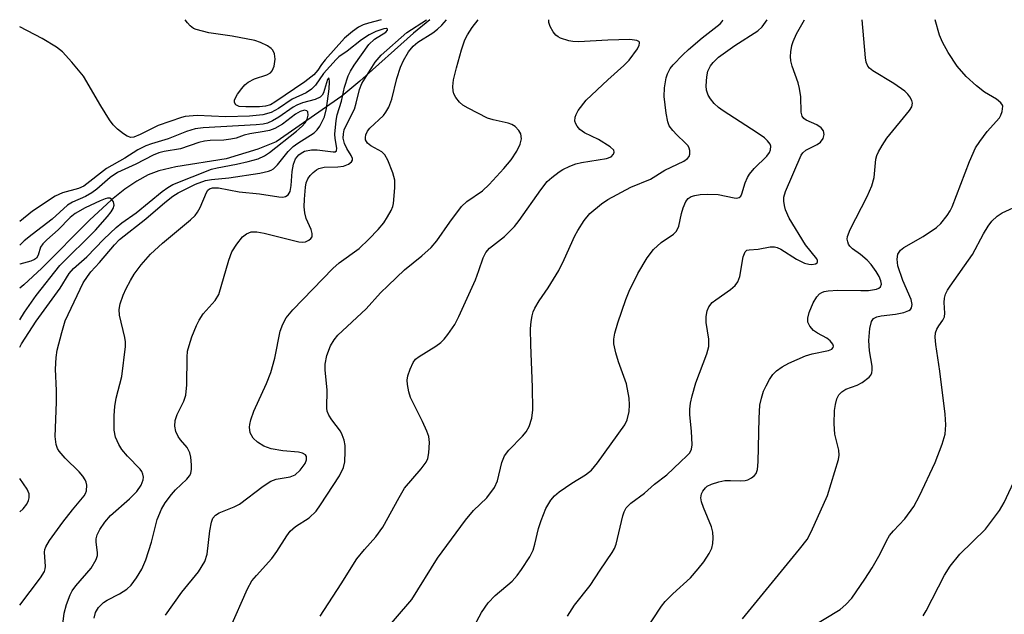
# Model space of a CAD drawing. Units: inches. Extents: x 1261771 to 1267771, y 601449 to 605449.
# Drawn here: x 1261772 to 1261961, y 605335 to 605449 of the extents above; entities that cross this region are included whole.
import ezdxf

# ---------------------------------------------------------------- set-up
doc = ezdxf.new("R2010")
doc.units = ezdxf.units.IN
doc.header["$MEASUREMENT"] = 0
doc.layers.add('HYDRO-Single Line Stream', color=4, linetype='Continuous')
doc.layers.add('Undefined', color=1, linetype='Continuous')

msp = doc.modelspace()

# ---------------------------------------------------------------- linework, layer by layer
at = {"layer": 'HYDRO-Single Line Stream'}
msp.add_lwpolyline([(1261850.39, 605449.38), (1261847.22, 605446.77), (1261836.89, 605437.55), (1261833.46, 605434.69), (1261820.84, 605425.89), (1261817.3, 605424.49), (1261811.24, 605422.62), (1261801.55, 605421.11), (1261798.26, 605420.37), (1261796.24, 605419.57), (1261794.07, 605418.37), (1261791.75, 605416.79), (1261789.19, 605414.74), (1261784.94, 605410.85), (1261775.78, 605401.61), (1261772.35, 605398.42), (1261771.56, 605397.78)], dxfattribs=at)
at = {"layer": 'Undefined', "elevation": 682}
msp.add_lwpolyline([(1261841.05, 605449.36), (1261838.56, 605448.73), (1261837.54, 605448.38), (1261836.64, 605447.92), (1261835.5, 605447.12), (1261834, 605445.82), (1261830.28, 605441.7), (1261829.56, 605440.79), (1261828.86, 605439.67), (1261828.06, 605438.78), (1261826.36, 605437.44), (1261820.61, 605433.51), (1261819.75, 605433.04), (1261818.77, 605432.77), (1261817.63, 605432.67), (1261815, 605432.63), (1261813.71, 605432.73), (1261813.07, 605433.03), (1261812.81, 605433.5), (1261812.84, 605433.92), (1261813.01, 605434.37), (1261813.4, 605435.05), (1261814.25, 605436.19), (1261814.81, 605436.84), (1261815.43, 605437.39), (1261816.65, 605438.02), (1261819.07, 605438.77), (1261819.73, 605439.18), (1261820.08, 605439.55), (1261820.47, 605440.47), (1261820.65, 605441.77), (1261820.49, 605442.83), (1261820.18, 605443.52), (1261819.88, 605443.87), (1261819.18, 605444.37), (1261817.83, 605444.99), (1261816.71, 605445.38), (1261812.37, 605446.21), (1261807.93, 605446.88), (1261805.44, 605447.49), (1261804.94, 605447.72), (1261804.32, 605448.18), (1261803.77, 605448.75), (1261803.32, 605449.36)], dxfattribs=at)
at = {"layer": 'Undefined'}
for points in [[(1261785.89, 605334.37, 682), (1261786.15, 605335.51, 682), (1261786.71, 605336.42, 682), (1261787.65, 605337.42, 682), (1261788.36, 605337.88, 682), (1261790.71, 605339.05, 682), (1261792.14, 605339.97, 682), (1261792.97, 605340.74, 682), (1261794.03, 605342.14, 682), (1261795.01, 605343.81, 682), (1261795.8, 605345.6, 682), (1261796.86, 605349.02, 682), (1261797.95, 605353.34, 682), (1261798.8, 605355.35, 682), (1261799.51, 605356.55, 682), (1261800.72, 605358.18, 682), (1261801.49, 605359.02, 682), (1261803.7, 605361.13, 682), (1261804.21, 605361.75, 682), (1261804.45, 605362.2, 682), (1261804.6, 605363, 682), (1261804.58, 605363.85, 682), (1261804.43, 605365.31, 682), (1261804.25, 605366.15, 682), (1261803.73, 605367.16, 682), (1261802.45, 605368.64, 682), (1261801.98, 605369.29, 682), (1261801.56, 605370.25, 682), (1261801.34, 605371.26, 682), (1261801.46, 605372.39, 682), (1261801.79, 605373.52, 682), (1261803.11, 605376.06, 682), (1261803.49, 605377.26, 682), (1261803.64, 605379.25, 682), (1261803.72, 605384.53, 682), (1261803.82, 605385.7, 682), (1261804.09, 605386.79, 682), (1261804.66, 605388.42, 682), (1261805.52, 605390.62, 682), (1261806.04, 605391.67, 682), (1261806.84, 605392.88, 682), (1261809.09, 605395.4, 682), (1261809.84, 605396.6, 682), (1261811.74, 605403.16, 682), (1261812.33, 605404.76, 682), (1261813.29, 605406.27, 682), (1261814.4, 605407.63, 682), (1261815.17, 605408.26, 682), (1261816.06, 605408.61, 682), (1261817.11, 605408.64, 682), (1261818.51, 605408.38, 682), (1261825.22, 605406.68, 682), (1261825.98, 605406.64, 682), (1261826.47, 605406.73, 682), (1261827.14, 605407.04, 682), (1261827.5, 605407.32, 682), (1261827.73, 605407.67, 682), (1261827.75, 605408.32, 682), (1261827.54, 605409.05, 682), (1261826.63, 605411.19, 682), (1261826.37, 605412.3, 682), (1261826.23, 605413.42, 682), (1261826.26, 605414.91, 682), (1261826.47, 605417.22, 682), (1261826.62, 605418.06, 682), (1261826.93, 605418.82, 682), (1261827.4, 605419.47, 682), (1261827.96, 605420.05, 682), (1261828.58, 605420.56, 682), (1261829.03, 605420.81, 682), (1261830.09, 605421.03, 682), (1261832.67, 605421.12, 682), (1261833.75, 605421.25, 682), (1261834.74, 605421.61, 682), (1261835.33, 605422.06, 682), (1261835.53, 605422.42, 682), (1261835.51, 605422.74, 682), (1261835.26, 605423.29, 682), (1261834.45, 605424.61, 682), (1261834, 605425.6, 682), (1261833.74, 605426.64, 682), (1261833.75, 605427.44, 682), (1261833.92, 605428.24, 682), (1261834.14, 605428.78, 682), (1261835.91, 605432.21, 682), (1261836.24, 605433.33, 682), (1261836.85, 605435.95, 682), (1261837.33, 605437.15, 682), (1261839.85, 605441.19, 682), (1261841, 605442.58, 682), (1261845.96, 605446.89, 682), (1261849.71, 605449.36, 682)], [(1261799.54, 605334.98, 684), (1261802.68, 605339.37, 684), (1261805.93, 605343.29, 684), (1261807.11, 605345.31, 684), (1261807.56, 605346.66, 684), (1261808.07, 605351.17, 684), (1261808.4, 605352.83, 684), (1261808.67, 605353.58, 684), (1261809.18, 605354.19, 684), (1261809.87, 605354.65, 684), (1261812.79, 605355.78, 684), (1261813.81, 605356.32, 684), (1261818.34, 605359.77, 684), (1261819.84, 605360.73, 684), (1261820.81, 605361.09, 684), (1261823.55, 605361.53, 684), (1261824.5, 605361.94, 684), (1261825.46, 605362.81, 684), (1261826.4, 605364.13, 684), (1261826.69, 605364.81, 684), (1261826.69, 605365.44, 684), (1261826.47, 605365.75, 684), (1261825.93, 605366.08, 684), (1261825.12, 605366.27, 684), (1261822.14, 605366.54, 684), (1261819.87, 605366.94, 684), (1261818.49, 605367.43, 684), (1261817.23, 605368.18, 684), (1261816.4, 605368.99, 684), (1261815.83, 605369.99, 684), (1261815.7, 605371.07, 684), (1261815.75, 605371.63, 684), (1261815.95, 605372.48, 684), (1261816.56, 605374.15, 684), (1261818.99, 605379.45, 684), (1261819.83, 605381.57, 684), (1261820.58, 605384.36, 684), (1261821.61, 605389.52, 684), (1261822.11, 605390.85, 684), (1261822.78, 605392.09, 684), (1261824.07, 605393.64, 684), (1261831.72, 605401.56, 684), (1261832.97, 605402.66, 684), (1261836.79, 605405.43, 684), (1261838.65, 605407.22, 684), (1261840.43, 605409.1, 684), (1261841.5, 605410.38, 684), (1261842.26, 605411.53, 684), (1261842.93, 605412.75, 684), (1261843.23, 605413.51, 684), (1261843.36, 605414.08, 684), (1261843.62, 605417.05, 684), (1261843.62, 605418.53, 684), (1261843.29, 605419.95, 684), (1261842.3, 605422.42, 684), (1261841.74, 605423.41, 684), (1261841.16, 605423.96, 684), (1261839.03, 605425.17, 684), (1261838.39, 605425.67, 684), (1261838.03, 605426.3, 684), (1261837.98, 605426.76, 684), (1261838.07, 605427.24, 684), (1261838.39, 605427.95, 684), (1261838.81, 605428.56, 684), (1261841.44, 605431, 684), (1261841.94, 605431.64, 684), (1261842.48, 605432.56, 684), (1261843.08, 605434.11, 684), (1261844.04, 605438.05, 684), (1261844.73, 605440.28, 684), (1261845.29, 605441.54, 684), (1261846.25, 605443.19, 684), (1261847.2, 605444.31, 684), (1261848.06, 605445.06, 684), (1261850.97, 605446.88, 684), (1261851.87, 605447.53, 684), (1261852.68, 605448.3, 684), (1261853.58, 605449.36, 684)], [(1261811.93, 605332.35, 686), (1261815.35, 605340.01, 686), (1261816.18, 605341.54, 686), (1261817.05, 605342.62, 686), (1261820.03, 605345.83, 686), (1261820.97, 605347.19, 686), (1261822.87, 605350.23, 686), (1261823.53, 605351.11, 686), (1261824.58, 605352.02, 686), (1261827.19, 605353.68, 686), (1261828.53, 605354.98, 686), (1261829.39, 605356.18, 686), (1261833, 605361.76, 686), (1261833.77, 605363.35, 686), (1261834.01, 605364.45, 686), (1261834.12, 605366.42, 686), (1261834.09, 605367.55, 686), (1261833.89, 605368.62, 686), (1261833.55, 605369.63, 686), (1261833.19, 605370.35, 686), (1261831.52, 605372.48, 686), (1261830.94, 605373.42, 686), (1261830.64, 605374.17, 686), (1261830.55, 605374.73, 686), (1261830.63, 605378.29, 686), (1261830.26, 605382.05, 686), (1261830.23, 605383.21, 686), (1261830.59, 605384.87, 686), (1261831.28, 605386.72, 686), (1261831.99, 605387.89, 686), (1261832.67, 605388.77, 686), (1261838.14, 605393.8, 686), (1261840.92, 605396.88, 686), (1261842.35, 605398.32, 686), (1261845.49, 605401.33, 686), (1261848.86, 605403.99, 686), (1261850.62, 605405.58, 686), (1261851.69, 605406.88, 686), (1261854.19, 605410.45, 686), (1261856.47, 605413.46, 686), (1261857.48, 605414.45, 686), (1261860.52, 605416.52, 686), (1261861.8, 605417.71, 686), (1261864.6, 605420.78, 686), (1261865.98, 605422.45, 686), (1261867.11, 605424.13, 686), (1261867.75, 605425.44, 686), (1261867.98, 605426.5, 686), (1261867.86, 605427.47, 686), (1261867.48, 605428.11, 686), (1261866.75, 605428.84, 686), (1261866.12, 605429.24, 686), (1261865.41, 605429.52, 686), (1261862.57, 605430.15, 686), (1261861.45, 605430.49, 686), (1261857.71, 605432.36, 686), (1261856.69, 605432.99, 686), (1261856.06, 605433.55, 686), (1261855.38, 605434.43, 686), (1261855.01, 605435.16, 686), (1261854.87, 605435.69, 686), (1261854.8, 605436.53, 686), (1261854.93, 605437.81, 686), (1261855.47, 605440.16, 686), (1261856.46, 605443.6, 686), (1261857.12, 605445.48, 686), (1261857.59, 605446.5, 686), (1261858.52, 605447.91, 686), (1261859.69, 605449.36, 686)], [(1261829.27, 605334.75, 688), (1261833.33, 605340.97, 688), (1261836.34, 605345.77, 688), (1261837.79, 605347.61, 688), (1261839.98, 605350.02, 688), (1261841.36, 605351.89, 688), (1261844.46, 605357.6, 688), (1261845.53, 605359.38, 688), (1261848.71, 605363.1, 688), (1261849.66, 605364.39, 688), (1261849.98, 605365.1, 688), (1261850.18, 605366.19, 688), (1261850.28, 605368.17, 688), (1261850.15, 605369.27, 688), (1261849.77, 605370.34, 688), (1261848.96, 605372.17, 688), (1261846.68, 605376.82, 688), (1261846.35, 605377.9, 688), (1261846.09, 605379.29, 688), (1261846.03, 605380.12, 688), (1261846.14, 605380.93, 688), (1261846.57, 605382.25, 688), (1261847.15, 605383.5, 688), (1261847.64, 605384.14, 688), (1261848.29, 605384.66, 688), (1261851.52, 605386.68, 688), (1261852.48, 605387.36, 688), (1261853.1, 605387.97, 688), (1261853.82, 605388.88, 688), (1261855.15, 605390.8, 688), (1261855.96, 605392.37, 688), (1261859.12, 605399.37, 688), (1261859.82, 605401.2, 688), (1261860.63, 605403.65, 688), (1261861.15, 605404.66, 688), (1261861.83, 605405.48, 688), (1261864.74, 605407.75, 688), (1261866.62, 605409.64, 688), (1261867.51, 605410.78, 688), (1261871.7, 605416.68, 688), (1261872.95, 605418.26, 688), (1261873.82, 605419.06, 688), (1261875.22, 605420.16, 688), (1261875.96, 605420.62, 688), (1261877.3, 605421.25, 688), (1261878.41, 605421.67, 688), (1261879.49, 605421.95, 688), (1261884.34, 605422.69, 688), (1261885.25, 605423.05, 688), (1261885.7, 605423.53, 688), (1261885.81, 605423.92, 688), (1261885.71, 605424.3, 688), (1261885, 605424.98, 688), (1261882.78, 605426.33, 688), (1261880.12, 605427.62, 688), (1261879.21, 605428.3, 688), (1261878.67, 605428.93, 688), (1261878.4, 605429.39, 688), (1261878.27, 605429.88, 688), (1261878.32, 605430.67, 688), (1261878.48, 605431.19, 688), (1261878.87, 605431.91, 688), (1261880.42, 605433.89, 688), (1261884.55, 605437.8, 688), (1261887.65, 605440.57, 688), (1261888.66, 605441.61, 688), (1261890.28, 605443.76, 688), (1261890.62, 605444.47, 688), (1261890.69, 605444.89, 688), (1261890.65, 605445.06, 688), (1261890.54, 605445.2, 688), (1261890.15, 605445.39, 688), (1261888.83, 605445.59, 688), (1261884.58, 605445.47, 688), (1261878.94, 605445.1, 688), (1261877.87, 605445.16, 688), (1261877.06, 605445.32, 688), (1261875.5, 605445.84, 688), (1261875.03, 605446.09, 688), (1261874.61, 605446.42, 688), (1261874.08, 605447.08, 688), (1261873.51, 605448.08, 688), (1261873.25, 605448.87, 688), (1261873.22, 605449.36, 688)], [(1261840.63, 605330.68, 690), (1261846.9, 605337.98, 690), (1261851.87, 605345.9, 690), (1261857.22, 605353.22, 690), (1261858.76, 605355.07, 690), (1261861.3, 605357.49, 690), (1261862.77, 605359.52, 690), (1261863.39, 605360.75, 690), (1261864.24, 605364.29, 690), (1261864.72, 605365.56, 690), (1261865.57, 605366.68, 690), (1261868.17, 605369.34, 690), (1261868.9, 605370.21, 690), (1261869.43, 605371.19, 690), (1261869.96, 605372.82, 690), (1261870.15, 605374.43, 690), (1261870.13, 605378.77, 690), (1261869.77, 605386.91, 690), (1261869.74, 605389.99, 690), (1261869.83, 605391.38, 690), (1261870.01, 605392.47, 690), (1261870.25, 605393.25, 690), (1261870.57, 605393.98, 690), (1261871.37, 605395.39, 690), (1261873.13, 605397.89, 690), (1261875.14, 605401.17, 690), (1261876.18, 605403.29, 690), (1261878.24, 605407.87, 690), (1261878.79, 605408.89, 690), (1261880.01, 605410.81, 690), (1261881.1, 605412.13, 690), (1261883.34, 605414.03, 690), (1261884.58, 605414.83, 690), (1261889.03, 605417.19, 690), (1261892.81, 605418.77, 690), (1261895.56, 605420.47, 690), (1261899.19, 605422.2, 690), (1261899.87, 605422.69, 690), (1261900.2, 605423.08, 690), (1261900.34, 605423.52, 690), (1261900.34, 605424.23, 690), (1261900.22, 605424.71, 690), (1261900, 605425.15, 690), (1261899.47, 605425.74, 690), (1261897.82, 605427.25, 690), (1261897.05, 605428.1, 690), (1261896.39, 605429.01, 690), (1261896.08, 605429.77, 690), (1261895.77, 605431.45, 690), (1261895.42, 605434.6, 690), (1261895.5, 605436.28, 690), (1261895.8, 605438.21, 690), (1261896.04, 605439.01, 690), (1261896.58, 605440, 690), (1261897.14, 605440.69, 690), (1261898.97, 605442.61, 690), (1261900.07, 605443.67, 690), (1261902.71, 605445.9, 690), (1261906.17, 605448.58, 690), (1261906.57, 605449.04, 690), (1261906.66, 605449.35, 690)], [(1261858.43, 605332.05, 692), (1261860.31, 605335.47, 692), (1261861.57, 605337.34, 692), (1261862.95, 605338.73, 692), (1261866.17, 605341.53, 692), (1261867.16, 605342.58, 692), (1261868.01, 605343.74, 692), (1261869.57, 605346.2, 692), (1261870.24, 605347.48, 692), (1261870.58, 605348.58, 692), (1261871.28, 605351.6, 692), (1261871.78, 605353.16, 692), (1261872.65, 605355.44, 692), (1261873.63, 605357.08, 692), (1261874.33, 605357.92, 692), (1261875.22, 605358.66, 692), (1261877.64, 605360.32, 692), (1261880.3, 605361.94, 692), (1261881.44, 605362.86, 692), (1261882.57, 605364.24, 692), (1261887.85, 605371.51, 692), (1261888.31, 605372.48, 692), (1261888.66, 605374.07, 692), (1261888.77, 605375.37, 692), (1261888.67, 605376.68, 692), (1261888.14, 605379.44, 692), (1261886.6, 605383.66, 692), (1261886.1, 605385.38, 692), (1261885.73, 605387.12, 692), (1261885.72, 605387.99, 692), (1261885.94, 605389.13, 692), (1261886.52, 605391.12, 692), (1261888.02, 605395.61, 692), (1261888.71, 605397.23, 692), (1261890.36, 605400.64, 692), (1261892.17, 605403.6, 692), (1261893.34, 605405.24, 692), (1261894.84, 605406.55, 692), (1261897.2, 605408.15, 692), (1261897.77, 605408.73, 692), (1261898.23, 605409.7, 692), (1261898.72, 605412.16, 692), (1261899.04, 605413.22, 692), (1261899.6, 605414.45, 692), (1261900.05, 605415.02, 692), (1261900.61, 605415.38, 692), (1261901.32, 605415.61, 692), (1261902.35, 605415.8, 692), (1261903.81, 605415.89, 692), (1261905.81, 605415.79, 692), (1261908.87, 605415.14, 692), (1261909.39, 605415.12, 692), (1261909.81, 605415.24, 692), (1261910.11, 605415.48, 692), (1261910.35, 605415.91, 692), (1261910.95, 605418.04, 692), (1261911.39, 605419.04, 692), (1261911.8, 605419.73, 692), (1261912.71, 605420.8, 692), (1261915.13, 605423.18, 692), (1261915.62, 605423.86, 692), (1261915.84, 605424.35, 692), (1261915.88, 605425.05, 692), (1261915.75, 605425.48, 692), (1261915.28, 605426.09, 692), (1261914.67, 605426.65, 692), (1261913.26, 605427.67, 692), (1261906.76, 605431.84, 692), (1261905.84, 605432.54, 692), (1261905.02, 605433.31, 692), (1261904.28, 605434.15, 692), (1261903.89, 605434.85, 692), (1261903.57, 605435.87, 692), (1261903.49, 605436.7, 692), (1261903.58, 605438.42, 692), (1261903.8, 605439.52, 692), (1261904.28, 605440.51, 692), (1261904.8, 605441.18, 692), (1261905.87, 605442.16, 692), (1261908.96, 605444.45, 692), (1261913.39, 605447.23, 692), (1261914.23, 605448.04, 692), (1261915.2, 605449.35, 692)], [(1261876.8, 605334.76, 694), (1261878.18, 605336.88, 694), (1261881.18, 605340.66, 694), (1261883.08, 605343.59, 694), (1261885.44, 605347.02, 694), (1261885.86, 605347.8, 694), (1261886.16, 605348.63, 694), (1261887.49, 605354.04, 694), (1261887.75, 605354.84, 694), (1261888.1, 605355.57, 694), (1261888.99, 605356.48, 694), (1261891.6, 605358.4, 694), (1261893.58, 605360.11, 694), (1261895.95, 605361.93, 694), (1261898.52, 605364.43, 694), (1261899.79, 605365.56, 694), (1261900.33, 605366.17, 694), (1261900.67, 605366.88, 694), (1261900.76, 605367.7, 694), (1261900.63, 605370.32, 694), (1261900.31, 605373.45, 694), (1261900.31, 605374.56, 694), (1261900.44, 605375.71, 694), (1261900.76, 605377.11, 694), (1261901.52, 605379.59, 694), (1261903.59, 605385.19, 694), (1261903.96, 605386.6, 694), (1261903.96, 605388.01, 694), (1261903.48, 605391.23, 694), (1261903.51, 605392.35, 694), (1261903.69, 605393.43, 694), (1261904, 605394.18, 694), (1261904.66, 605395.04, 694), (1261905.31, 605395.58, 694), (1261908.16, 605397.55, 694), (1261909.03, 605398.33, 694), (1261909.55, 605399, 694), (1261909.92, 605400.07, 694), (1261910.58, 605403.84, 694), (1261910.96, 605404.79, 694), (1261911.3, 605405.07, 694), (1261911.75, 605405.19, 694), (1261913.49, 605405.3, 694), (1261915.77, 605405.75, 694), (1261916.6, 605405.77, 694), (1261917.1, 605405.64, 694), (1261917.83, 605405.31, 694), (1261920.87, 605403.34, 694), (1261922.39, 605402.62, 694), (1261923.18, 605402.38, 694), (1261923.76, 605402.33, 694), (1261924.48, 605402.47, 694), (1261924.81, 605402.67, 694), (1261924.9, 605402.81, 694), (1261924.88, 605403.09, 694), (1261924.72, 605403.43, 694), (1261922.57, 605406.14, 694), (1261919.46, 605411.26, 694), (1261918.73, 605412.85, 694), (1261918.51, 605413.67, 694), (1261918.39, 605414.49, 694), (1261918.41, 605415.3, 694), (1261918.7, 605416.37, 694), (1261921.73, 605423.38, 694), (1261922.05, 605423.83, 694), (1261922.62, 605424.3, 694), (1261924.81, 605425.42, 694), (1261925.48, 605425.88, 694), (1261925.94, 605426.54, 694), (1261926.13, 605427.31, 694), (1261926.04, 605428.05, 694), (1261925.6, 605428.6, 694), (1261924.73, 605429.18, 694), (1261922.67, 605430.09, 694), (1261922.24, 605430.38, 694), (1261921.9, 605430.85, 694), (1261921.71, 605431.63, 694), (1261921.66, 605434.54, 694), (1261921.44, 605436.16, 694), (1261921.14, 605437.26, 694), (1261920.01, 605440.45, 694), (1261919.74, 605441.5, 694), (1261919.69, 605442.34, 694), (1261919.76, 605443.23, 694), (1261919.95, 605444.41, 694), (1261920.18, 605445.22, 694), (1261920.84, 605446.68, 694), (1261922.36, 605449.35, 694)], [(1261891.59, 605331.67, 696), (1261894.89, 605336.71, 696), (1261895.62, 605337.61, 696), (1261897.05, 605339.08, 696), (1261900.45, 605342.17, 696), (1261901.94, 605343.87, 696), (1261903, 605345.2, 696), (1261904.05, 605346.84, 696), (1261904.54, 605347.81, 696), (1261904.79, 605348.73, 696), (1261904.85, 605349.8, 696), (1261904.76, 605350.89, 696), (1261904.53, 605351.96, 696), (1261902.94, 605355.65, 696), (1261902.56, 605356.72, 696), (1261902.48, 605357.53, 696), (1261902.61, 605358.31, 696), (1261902.83, 605358.8, 696), (1261903.32, 605359.44, 696), (1261903.7, 605359.77, 696), (1261904.48, 605360.15, 696), (1261905.91, 605360.6, 696), (1261907.08, 605360.83, 696), (1261908.15, 605360.87, 696), (1261910.17, 605360.76, 696), (1261911, 605360.83, 696), (1261911.49, 605360.99, 696), (1261912.18, 605361.35, 696), (1261912.78, 605361.82, 696), (1261913.09, 605362.2, 696), (1261913.35, 605362.96, 696), (1261913.5, 605364.41, 696), (1261913.64, 605372.85, 696), (1261913.81, 605375.29, 696), (1261914.11, 605376.66, 696), (1261914.52, 605378, 696), (1261914.98, 605379.03, 696), (1261915.67, 605380.27, 696), (1261916.3, 605381.2, 696), (1261916.97, 605381.9, 696), (1261918.1, 605382.7, 696), (1261919.34, 605383.4, 696), (1261922.54, 605384.77, 696), (1261923.87, 605385.17, 696), (1261926.98, 605385.81, 696), (1261927.63, 605386.09, 696), (1261927.88, 605386.37, 696), (1261927.92, 605386.67, 696), (1261927.81, 605387.03, 696), (1261927.28, 605387.71, 696), (1261926.69, 605388.18, 696), (1261924.85, 605389.18, 696), (1261924.13, 605389.67, 696), (1261923.38, 605390.52, 696), (1261923.03, 605391.25, 696), (1261922.99, 605392.02, 696), (1261923.29, 605393.1, 696), (1261924.06, 605395, 696), (1261924.75, 605396.15, 696), (1261925.26, 605396.68, 696), (1261925.69, 605396.95, 696), (1261926.16, 605397.14, 696), (1261926.92, 605397.3, 696), (1261928.79, 605397.41, 696), (1261933.23, 605397.32, 696), (1261934.67, 605397.36, 696), (1261936.21, 605397.61, 696), (1261936.69, 605397.8, 696), (1261937, 605398.06, 696), (1261937.15, 605398.57, 696), (1261937.04, 605399.22, 696), (1261936.7, 605400.05, 696), (1261936.16, 605400.98, 696), (1261935.17, 605402.34, 696), (1261934.43, 605403.17, 696), (1261933.15, 605404.26, 696), (1261931.62, 605405.36, 696), (1261931.12, 605405.84, 696), (1261930.86, 605406.24, 696), (1261930.68, 605406.71, 696), (1261930.6, 605407.2, 696), (1261930.64, 605407.72, 696), (1261931.14, 605409.07, 696), (1261934.41, 605415.4, 696), (1261935.31, 605417.46, 696), (1261935.74, 605419.07, 696), (1261936.08, 605422.56, 696), (1261936.28, 605423.29, 696), (1261936.59, 605424.01, 696), (1261937.28, 605425.22, 696), (1261938.23, 605426.63, 696), (1261942.57, 605431.95, 696), (1261942.98, 605432.65, 696), (1261943.11, 605433.36, 696), (1261942.98, 605433.86, 696), (1261942.59, 605434.59, 696), (1261942.25, 605435.04, 696), (1261941.65, 605435.62, 696), (1261939.57, 605437.09, 696), (1261935.48, 605439.55, 696), (1261934.86, 605440.06, 696), (1261934.56, 605440.47, 696), (1261934.24, 605441.19, 696), (1261934.09, 605442.04, 696), (1261933.49, 605449.35, 696)], [(1261910.46, 605334.26, 698), (1261921.43, 605347.64, 698), (1261922.86, 605349.52, 698), (1261923.65, 605350.98, 698), (1261926.79, 605357.93, 698), (1261928.88, 605364.87, 698), (1261929.02, 605365.71, 698), (1261928.99, 605366.69, 698), (1261928.23, 605369.76, 698), (1261928.08, 605371.74, 698), (1261928.13, 605374.32, 698), (1261928.32, 605375.45, 698), (1261928.62, 605376.55, 698), (1261929, 605377.3, 698), (1261929.58, 605377.91, 698), (1261930.31, 605378.36, 698), (1261932.48, 605379.16, 698), (1261933.45, 605379.66, 698), (1261934.78, 605380.69, 698), (1261935.12, 605381.09, 698), (1261935.33, 605381.54, 698), (1261935.41, 605382.03, 698), (1261935.4, 605382.82, 698), (1261934.88, 605385.73, 698), (1261934.72, 605387.76, 698), (1261934.93, 605390.05, 698), (1261935.23, 605391.38, 698), (1261935.64, 605391.97, 698), (1261936.28, 605392.3, 698), (1261937.08, 605392.46, 698), (1261939.84, 605392.78, 698), (1261941.47, 605393.12, 698), (1261942.45, 605393.48, 698), (1261942.77, 605393.73, 698), (1261942.96, 605394, 698), (1261943.05, 605394.66, 698), (1261942.86, 605395.63, 698), (1261941.25, 605399.29, 698), (1261940.34, 605402.1, 698), (1261940.18, 605403.37, 698), (1261940.34, 605404.31, 698), (1261940.85, 605405.09, 698), (1261941.46, 605405.6, 698), (1261945.17, 605407.75, 698), (1261947.75, 605409.46, 698), (1261948.56, 605410.21, 698), (1261949.78, 605411.73, 698), (1261950.38, 605412.66, 698), (1261950.76, 605413.45, 698), (1261954.08, 605422.14, 698), (1261955.26, 605424.74, 698), (1261956.05, 605425.98, 698), (1261957.47, 605427.89, 698), (1261959.83, 605430.53, 698), (1261960.11, 605431.01, 698), (1261960.39, 605431.77, 698), (1261960.47, 605432.77, 698), (1261960.41, 605432.99, 698), (1261960.13, 605433.4, 698), (1261959.25, 605434.09, 698), (1261957, 605435.44, 698), (1261955.41, 605436.69, 698), (1261953.47, 605438.44, 698), (1261951.72, 605440.47, 698), (1261949.97, 605443.05, 698), (1261948.87, 605445.07, 698), (1261948.34, 605446.41, 698), (1261947.47, 605449.35, 698)], [(1261779.69, 605332.22, 680), (1261780.07, 605335.34, 680), (1261780.56, 605337, 680), (1261781.27, 605338.9, 680), (1261781.66, 605339.66, 680), (1261782.31, 605340.58, 680), (1261785.28, 605343.97, 680), (1261786.25, 605345.64, 680), (1261786.48, 605346.41, 680), (1261786.51, 605346.92, 680), (1261786.25, 605349.06, 680), (1261786.25, 605349.62, 680), (1261786.43, 605350.43, 680), (1261786.92, 605351.45, 680), (1261787.92, 605352.83, 680), (1261789.03, 605354.1, 680), (1261792.67, 605357.35, 680), (1261794.08, 605358.76, 680), (1261794.88, 605359.95, 680), (1261795.29, 605360.98, 680), (1261795.32, 605361.51, 680), (1261795.22, 605362.05, 680), (1261795.02, 605362.56, 680), (1261794.72, 605363.04, 680), (1261792.27, 605365.53, 680), (1261791.21, 605366.83, 680), (1261790.58, 605367.75, 680), (1261789.97, 605369.2, 680), (1261789.72, 605370.51, 680), (1261789.7, 605373.35, 680), (1261789.81, 605375.04, 680), (1261790.12, 605376.65, 680), (1261791.16, 605380.8, 680), (1261791.91, 605386.59, 680), (1261791.89, 605387.46, 680), (1261791.76, 605388.34, 680), (1261790.71, 605392.6, 680), (1261790.64, 605393.69, 680), (1261790.87, 605394.8, 680), (1261791.42, 605396.43, 680), (1261792, 605397.73, 680), (1261792.83, 605399.27, 680), (1261793.58, 605400.49, 680), (1261794.87, 605402.31, 680), (1261796.72, 605404.35, 680), (1261798.98, 605406.45, 680), (1261804.35, 605410.9, 680), (1261805.26, 605411.76, 680), (1261805.72, 605412.38, 680), (1261806.23, 605413.31, 680), (1261807.42, 605416.17, 680), (1261807.71, 605416.6, 680), (1261808.03, 605416.88, 680), (1261808.63, 605417.09, 680), (1261809.76, 605417.1, 680), (1261813.75, 605416.33, 680), (1261817.62, 605415.93, 680), (1261821.36, 605415.35, 680), (1261822.15, 605415.31, 680), (1261822.63, 605415.38, 680), (1261823.16, 605415.74, 680), (1261823.51, 605416.38, 680), (1261823.74, 605417.52, 680), (1261823.94, 605420.2, 680), (1261824.18, 605421.61, 680), (1261824.55, 605422.62, 680), (1261825.18, 605423.41, 680), (1261825.64, 605423.76, 680), (1261826.28, 605424.09, 680), (1261827.61, 605424.4, 680), (1261828.74, 605424.38, 680), (1261831.77, 605423.98, 680), (1261832.19, 605424.02, 680), (1261832.45, 605424.18, 680), (1261832.5, 605424.69, 680), (1261832.19, 605426.55, 680), (1261832.12, 605427.41, 680), (1261832.34, 605430.03, 680), (1261832.58, 605431.13, 680), (1261833.37, 605433.72, 680), (1261834, 605436.43, 680), (1261834.69, 605438.57, 680), (1261835.14, 605439.52, 680), (1261835.8, 605440.62, 680), (1261838.67, 605444.6, 680), (1261839.72, 605445.62, 680), (1261841.92, 605447.01, 680), (1261842.21, 605447.35, 680), (1261842.24, 605447.59, 680), (1261842.04, 605447.68, 680), (1261841.53, 605447.62, 680), (1261840.02, 605447.1, 680), (1261838.72, 605446.49, 680), (1261837.21, 605445.52, 680), (1261834.5, 605443.35, 680), (1261832.89, 605442.23, 680), (1261832.34, 605441.73, 680), (1261829.93, 605439.03, 680), (1261828.41, 605436.8, 680), (1261827.66, 605436.06, 680), (1261826.58, 605435.31, 680), (1261823.93, 605434.11, 680), (1261821.32, 605432.31, 680), (1261819.91, 605431.57, 680), (1261818.3, 605431.09, 680), (1261815.73, 605430.83, 680), (1261811.19, 605430.7, 680), (1261805.65, 605430.96, 680), (1261803.37, 605430.78, 680), (1261802.65, 605430.6, 680), (1261798.16, 605429.05, 680), (1261794.68, 605427.31, 680), (1261793.47, 605426.84, 680), (1261792.92, 605426.76, 680), (1261792.19, 605427, 680), (1261791.48, 605427.46, 680), (1261790.33, 605428.37, 680), (1261789.51, 605429.2, 680), (1261788.83, 605430.14, 680), (1261787.14, 605432.85, 680), (1261783.79, 605438.52, 680), (1261781.55, 605441.24, 680), (1261779.78, 605443.2, 680), (1261778.63, 605444.09, 680), (1261775.89, 605445.79, 680), (1261771.56, 605448, 680)], [(1261771.55, 605336.92, 678), (1261775.55, 605342.11, 678), (1261776.3, 605343.33, 678), (1261776.47, 605343.89, 678), (1261776.5, 605344.32, 678), (1261776.32, 605347.07, 678), (1261776.39, 605347.6, 678), (1261776.57, 605348.11, 678), (1261777.3, 605349.32, 678), (1261779.82, 605352.84, 678), (1261781.67, 605355.19, 678), (1261783.94, 605357.88, 678), (1261784.22, 605358.35, 678), (1261784.4, 605358.86, 678), (1261784.44, 605359.95, 678), (1261784.34, 605360.5, 678), (1261784.14, 605361, 678), (1261783.69, 605361.67, 678), (1261782.97, 605362.51, 678), (1261780.28, 605365.15, 678), (1261779.13, 605366.48, 678), (1261778.84, 605366.97, 678), (1261778.54, 605367.78, 678), (1261778.38, 605369.3, 678), (1261778.64, 605375.87, 678), (1261778.62, 605378.16, 678), (1261778.45, 605382.23, 678), (1261778.55, 605384.5, 678), (1261778.73, 605385.91, 678), (1261779.62, 605389.3, 678), (1261780.32, 605391.53, 678), (1261783.78, 605398.82, 678), (1261784.55, 605400.04, 678), (1261785.25, 605400.96, 678), (1261786.89, 605402.71, 678), (1261789.74, 605406.15, 678), (1261790.7, 605407.17, 678), (1261795.8, 605411.13, 678), (1261799.42, 605414.27, 678), (1261800.96, 605415.45, 678), (1261802.01, 605416.14, 678), (1261805.32, 605417.81, 678), (1261807.28, 605418.5, 678), (1261808.39, 605418.68, 678), (1261811.77, 605419.01, 678), (1261817.71, 605419.9, 678), (1261819.39, 605420.25, 678), (1261819.9, 605420.44, 678), (1261820.35, 605420.71, 678), (1261821.09, 605421.47, 678), (1261823.17, 605424.03, 678), (1261824.12, 605425.02, 678), (1261824.98, 605425.68, 678), (1261828.12, 605427.65, 678), (1261828.75, 605428.21, 678), (1261829.24, 605428.9, 678), (1261830.11, 605430.72, 678), (1261830.51, 605432.3, 678), (1261831.05, 605436.1, 678), (1261831.12, 605437.44, 678), (1261831.03, 605438.09, 678), (1261830.9, 605438.15, 678), (1261830.71, 605437.9, 678), (1261829.92, 605435.33, 678), (1261829.66, 605434.87, 678), (1261829.32, 605434.52, 678), (1261828.35, 605434.07, 678), (1261825.88, 605433.4, 678), (1261824.82, 605432.98, 678), (1261824.09, 605432.55, 678), (1261821.37, 605430.65, 678), (1261820.13, 605429.95, 678), (1261819.17, 605429.52, 678), (1261818.33, 605429.31, 678), (1261816.99, 605429.16, 678), (1261806.8, 605428.59, 678), (1261805.26, 605428.39, 678), (1261803.62, 605427.91, 678), (1261800.09, 605426.5, 678), (1261796.9, 605425.56, 678), (1261795.81, 605425.15, 678), (1261794.27, 605424.35, 678), (1261791.77, 605422.77, 678), (1261788.23, 605420.76, 678), (1261783.89, 605417.37, 678), (1261782.87, 605416.92, 678), (1261779.78, 605416.1, 678), (1261778.38, 605415.46, 678), (1261774.02, 605412.6, 678), (1261771.56, 605410.6, 678)], [(1261771.55, 605386.47, 676), (1261771.88, 605387.11, 676), (1261774.72, 605391.48, 676), (1261779.3, 605397.8, 676), (1261781.07, 605400.62, 676), (1261781.89, 605401.55, 676), (1261784.47, 605403.83, 676), (1261787.73, 605407.23, 676), (1261790.1, 605409.44, 676), (1261791.21, 605410.33, 676), (1261793.92, 605412.3, 676), (1261798.91, 605416.37, 676), (1261800.05, 605417.16, 676), (1261801, 605417.71, 676), (1261808.42, 605420.65, 676), (1261809.52, 605420.93, 676), (1261813.24, 605421.61, 676), (1261815.46, 605422.14, 676), (1261817.38, 605422.66, 676), (1261818.62, 605423.2, 676), (1261819.54, 605423.85, 676), (1261824.75, 605427.96, 676), (1261825.84, 605428.92, 676), (1261826.41, 605429.58, 676), (1261826.78, 605430.29, 676), (1261826.97, 605431.03, 676), (1261826.94, 605431.65, 676), (1261826.71, 605431.9, 676), (1261826.31, 605431.97, 676), (1261825.44, 605431.72, 676), (1261824.58, 605431.2, 676), (1261822.06, 605429.28, 676), (1261820.6, 605428.49, 676), (1261819.58, 605428.11, 676), (1261818.53, 605427.87, 676), (1261815.81, 605427.48, 676), (1261814.68, 605427.17, 676), (1261813.17, 605426.64, 676), (1261812.13, 605426.4, 676), (1261810.79, 605426.26, 676), (1261808.18, 605426.18, 676), (1261807.06, 605426.06, 676), (1261806, 605425.77, 676), (1261802.44, 605424.55, 676), (1261799.33, 605424.05, 676), (1261798.28, 605423.79, 676), (1261797.21, 605423.35, 676), (1261793.89, 605421.63, 676), (1261790.37, 605420, 676), (1261788.95, 605419.08, 676), (1261786.35, 605416.81, 676), (1261785.42, 605416.09, 676), (1261784.19, 605415.42, 676), (1261781.68, 605414.32, 676), (1261780.75, 605413.74, 676), (1261777.79, 605411.07, 676), (1261773.92, 605408.11, 676), (1261772.41, 605406.86, 676), (1261771.56, 605406.03, 676)], [(1261771.55, 605391.73, 674), (1261772.45, 605393.2, 674), (1261774.72, 605396.41, 674), (1261779.24, 605402.14, 674), (1261786.11, 605408.95, 674), (1261788.42, 605411.55, 674), (1261789.13, 605412.46, 674), (1261789.52, 605413.13, 674), (1261789.69, 605413.75, 674), (1261789.58, 605414.36, 674), (1261789.21, 605414.87, 674), (1261788.87, 605415.07, 674), (1261788.45, 605415.09, 674), (1261787.99, 605414.99, 674), (1261786.99, 605414.6, 674), (1261784.12, 605413.21, 674), (1261782.21, 605412.16, 674), (1261781.25, 605411.35, 674), (1261778.94, 605409, 674), (1261776.77, 605407.1, 674), (1261776, 605406.33, 674), (1261775.58, 605405.66, 674), (1261775.1, 605404.15, 674), (1261774.75, 605403.58, 674), (1261774.38, 605403.3, 674), (1261773.71, 605403, 674), (1261771.6, 605402.43, 674), (1261771.56, 605402.42, 674)], [(1261923.38, 605332.53, 700), (1261929.21, 605336.07, 700), (1261930.29, 605336.99, 700), (1261931.47, 605338.24, 700), (1261933.99, 605341.86, 700), (1261935.39, 605344.06, 700), (1261936.89, 605346.75, 700), (1261938.14, 605349.28, 700), (1261938.7, 605350.25, 700), (1261939.45, 605351.17, 700), (1261941.65, 605353.48, 700), (1261943.37, 605355.85, 700), (1261944.49, 605357.9, 700), (1261947.52, 605364.27, 700), (1261948.86, 605367.81, 700), (1261949.43, 605369.75, 700), (1261949.53, 605371.51, 700), (1261949.44, 605373.56, 700), (1261948.4, 605381.85, 700), (1261947.62, 605386.99, 700), (1261947.48, 605388.41, 700), (1261947.55, 605389.2, 700), (1261947.79, 605389.9, 700), (1261948.19, 605390.59, 700), (1261948.96, 605391.64, 700), (1261949.29, 605392.3, 700), (1261949.37, 605392.99, 700), (1261949.24, 605395.06, 700), (1261949.31, 605395.87, 700), (1261949.5, 605396.65, 700), (1261949.87, 605397.42, 700), (1261950.34, 605398.15, 700), (1261954.64, 605404.27, 700), (1261956.78, 605408.23, 700), (1261957.7, 605409.72, 700), (1261958.39, 605410.66, 700), (1261959.42, 605411.62, 700), (1261960.35, 605412.25, 700), (1261964.04, 605413.95, 700)], [(1261945.17, 605334.85, 702), (1261945.76, 605335.83, 702), (1261949.28, 605342.66, 702), (1261950.39, 605344.37, 702), (1261952.24, 605346.69, 702), (1261957.19, 605351.52, 702), (1261959.88, 605355.11, 702), (1261960.73, 605356.63, 702), (1261963.48, 605362.52, 702)], [(1261771.55, 605354.81, 676), (1261772.19, 605355.39, 676), (1261772.9, 605356.29, 676), (1261773.25, 605357.02, 676), (1261773.4, 605357.53, 676), (1261773.39, 605358.26, 676), (1261772.99, 605359.19, 676), (1261771.55, 605361.25, 676)]]:
    msp.add_polyline3d(points, dxfattribs=at)

doc.saveas('drawing.dxf')
